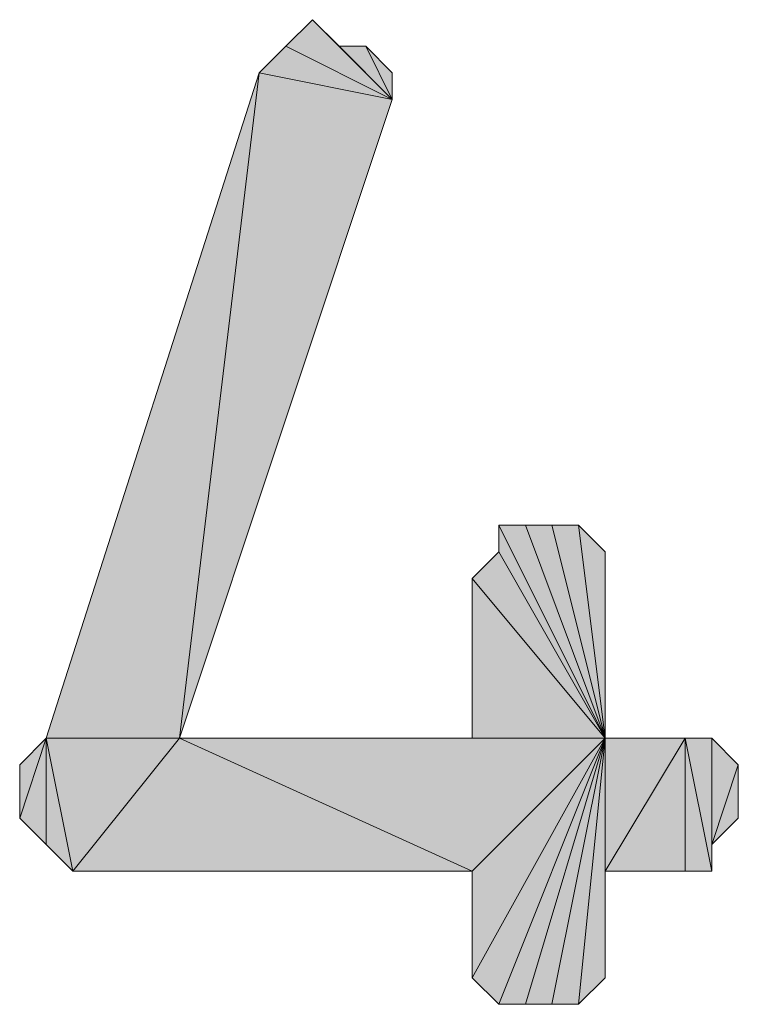
# Model space of a CAD drawing. Units: inches. Extents: x 5 to 292, y -203 to 10.
# Drawn here: x 219 to 221, y -90 to -88 of the extents above; entities that cross this region are included whole.
import ezdxf

# ---------------------------------------------------------------- set-up
doc = ezdxf.new("R2010")
doc.units = ezdxf.units.IN
doc.header["$MEASUREMENT"] = 0
doc.layers.add('Ebene 1', color=7, linetype='Continuous')

# ---------------------------------------------------------------- blocks, each defined once
blk = doc.blocks.new('block 2')
at = {"layer": 'Ebene 1', "true_color": 0x000001}
h = blk.add_hatch(color=178, dxfattribs=at)
h.dxf.hatch_style = 2
h.paths.add_polyline_path([(220.0416, -88.1168), (219.8511, -87.9263), (219.7876, -87.9898)])
h.paths.add_polyline_path([(219.9146, -87.9898), (220.0416, -88.1168), (219.8511, -87.9263)])
h = blk.add_hatch(color=178, dxfattribs=at)
h.dxf.hatch_style = 2
h.paths.add_polyline_path([(219.7241, -88.0533), (219.7876, -87.9898), (220.0416, -88.1168)])
h = blk.add_hatch(color=178, dxfattribs=at)
h.dxf.hatch_style = 2
h.paths.add_polyline_path([(220.0416, -88.1168), (219.9781, -87.9898), (219.9146, -87.9898)])
h.paths.add_polyline_path([(220.0416, -88.0533), (220.0416, -88.1168), (219.9781, -87.9898)])
h = blk.add_hatch(color=178, dxfattribs=at)
h.dxf.hatch_style = 2
h.paths.add_polyline_path([(219.2161, -89.6408), (219.5336, -89.6408), (219.7241, -88.0533)])
h = blk.add_hatch(color=178, dxfattribs=at)
h.dxf.hatch_style = 2
h.paths.add_polyline_path([(219.5336, -89.6408), (219.7241, -88.0533), (220.0416, -88.1168)])
h = blk.add_hatch(color=178, dxfattribs=at)
h.dxf.hatch_style = 2
h.paths.add_polyline_path([(220.5496, -89.6408), (220.3591, -89.1328), (220.2956, -89.1328)])
h.paths.add_polyline_path([(220.4226, -89.1328), (220.5496, -89.6408), (220.3591, -89.1328)])
h = blk.add_hatch(color=178, dxfattribs=at)
h.dxf.hatch_style = 2
h.paths.add_polyline_path([(220.2956, -89.1963), (220.2956, -89.1328), (220.5496, -89.6408)])
edge = h.paths.add_edge_path()
edge.add_spline(control_points=[(220.2956, -89.1328), (220.2956, -89.1328), (220.2956, -89.1963), (220.2956, -89.1963), (220.2956, -89.1963), (220.2956, -89.1328), (220.2956, -89.1328)], knot_values=[0, 0, 0, 0, 1, 1, 1, 2, 2, 2, 2], degree=3, periodic=1)
h = blk.add_hatch(color=178, dxfattribs=at)
h.dxf.hatch_style = 2
h.paths.add_polyline_path([(220.5496, -89.6408), (220.4861, -89.1328), (220.4226, -89.1328)])
h.paths.add_polyline_path([(220.5496, -89.1963), (220.5496, -89.6408), (220.4861, -89.1328)])
h = blk.add_hatch(color=178, dxfattribs=at)
h.dxf.hatch_style = 2
h.paths.add_polyline_path([(220.2321, -89.2598), (220.2956, -89.1963), (220.5496, -89.6408)])
h = blk.add_hatch(color=178, dxfattribs=at)
h.dxf.hatch_style = 2
h.paths.add_polyline_path([(220.2321, -89.6408), (220.2321, -89.2598), (220.5496, -89.6408)])
edge = h.paths.add_edge_path()
edge.add_spline(control_points=[(220.2321, -89.2598), (220.2321, -89.2598), (220.2321, -89.6408), (220.2321, -89.6408), (220.2321, -89.6408), (220.2321, -89.2598), (220.2321, -89.2598)], knot_values=[0, 0, 0, 0, 1, 1, 1, 2, 2, 2, 2], degree=3, periodic=1)
h = blk.add_hatch(color=178, dxfattribs=at)
h.dxf.hatch_style = 2
h.paths.add_polyline_path([(219.2161, -89.8948), (219.2161, -89.6408), (219.2796, -89.9583)])
h.paths.add_polyline_path([(219.1526, -89.8313), (219.2161, -89.8948), (219.2161, -89.6408)])
h = blk.add_hatch(color=178, dxfattribs=at)
h.dxf.hatch_style = 2
h.paths.add_polyline_path([(219.2161, -89.6408), (219.1526, -89.8313), (219.1526, -89.7043)])
h = blk.add_hatch(color=178, dxfattribs=at)
h.dxf.hatch_style = 2
h.paths.add_polyline_path([(219.2796, -89.9583), (219.5336, -89.6408), (220.2321, -89.9583)])
h.paths.add_polyline_path([(219.2161, -89.6408), (219.2796, -89.9583), (219.5336, -89.6408)])
h = blk.add_hatch(color=178, dxfattribs=at)
h.dxf.hatch_style = 2
edge = h.paths.add_edge_path()
edge.add_spline(control_points=[(219.5336, -89.6408), (219.5336, -89.6408), (220.2321, -89.6408), (220.2321, -89.6408), (220.2321, -89.6408), (219.5336, -89.6408), (219.5336, -89.6408)], knot_values=[0, 0, 0, 0, 1, 1, 1, 2, 2, 2, 2], degree=3, periodic=1)
h = blk.add_hatch(color=178, dxfattribs=at)
h.dxf.hatch_style = 2
h.paths.add_polyline_path([(219.5336, -89.6408), (220.2321, -89.9583), (220.5496, -89.6408)])
h = blk.add_hatch(color=178, dxfattribs=at)
h.dxf.hatch_style = 2
h.paths.add_polyline_path([(220.2321, -90.2123), (220.2956, -90.2758), (220.5496, -89.6408)])
h = blk.add_hatch(color=178, dxfattribs=at)
h.dxf.hatch_style = 2
h.paths.add_polyline_path([(220.2321, -89.9583), (220.2321, -90.2123), (220.5496, -89.6408)])
edge = h.paths.add_edge_path()
edge.add_spline(control_points=[(220.2321, -90.2123), (220.2321, -90.2123), (220.2321, -89.9583), (220.2321, -89.9583), (220.2321, -89.9583), (220.2321, -90.2123), (220.2321, -90.2123)], knot_values=[0, 0, 0, 0, 1, 1, 1, 2, 2, 2, 2], degree=3, periodic=1)
h = blk.add_hatch(color=178, dxfattribs=at)
h.dxf.hatch_style = 2
h.paths.add_polyline_path([(220.5496, -89.6408), (220.3591, -90.2758), (220.2956, -90.2758)])
h.paths.add_polyline_path([(220.4226, -90.2758), (220.5496, -89.6408), (220.3591, -90.2758)])
h = blk.add_hatch(color=178, dxfattribs=at)
h.dxf.hatch_style = 2
h.paths.add_polyline_path([(220.4861, -90.2758), (220.5496, -89.6408), (220.5496, -90.2123)])
h.paths.add_polyline_path([(220.4226, -90.2758), (220.4861, -90.2758), (220.5496, -89.6408)])
h = blk.add_hatch(color=178, dxfattribs=at)
h.dxf.hatch_style = 2
h.paths.add_polyline_path([(220.7401, -89.6408), (220.7401, -89.9583), (220.5496, -89.9583)])
h.paths.add_polyline_path([(220.8036, -89.9583), (220.7401, -89.6408), (220.7401, -89.9583)])
h.paths.add_polyline_path([(220.8036, -89.6408), (220.8036, -89.9583), (220.7401, -89.6408)])
h = blk.add_hatch(color=178, dxfattribs=at)
h.dxf.hatch_style = 2
h.paths.add_polyline_path([(220.5496, -89.9583), (220.5496, -89.6408), (220.7401, -89.6408)])
h.paths.add_polyline_path([(220.5496, -90.2123), (220.5496, -89.9583), (220.5496, -89.6408)])
h = blk.add_hatch(color=178, dxfattribs=at)
h.dxf.hatch_style = 2
h.paths.add_polyline_path([(220.8036, -89.8948), (220.8036, -89.6408), (220.8671, -89.7043)])
h.paths.add_polyline_path([(220.8036, -89.9583), (220.8036, -89.8948), (220.8036, -89.6408)])
h = blk.add_hatch(color=178, dxfattribs=at)
h.dxf.hatch_style = 2
h.paths.add_polyline_path([(220.8036, -89.8948), (220.8671, -89.7043), (220.8671, -89.8313)])
at = {"layer": 'Ebene 1', "lineweight": 0}
for points in [[(220.0416, -88.1168), (219.8511, -87.9263), (219.7876, -87.9898), (220.0416, -88.1168)], [(219.9146, -87.9898), (220.0416, -88.1168), (219.8511, -87.9263), (219.9146, -87.9898)], [(219.7241, -88.0533), (219.7876, -87.9898), (220.0416, -88.1168), (219.7241, -88.0533)], [(220.0416, -88.1168), (219.9781, -87.9898), (219.9146, -87.9898), (220.0416, -88.1168)], [(220.0416, -88.0533), (220.0416, -88.1168), (219.9781, -87.9898), (220.0416, -88.0533)], [(219.2161, -89.6408), (219.5336, -89.6408), (219.7241, -88.0533), (219.2161, -89.6408)], [(219.5336, -89.6408), (219.7241, -88.0533), (220.0416, -88.1168), (219.5336, -89.6408)], [(220.5496, -89.6408), (220.3591, -89.1328), (220.2956, -89.1328), (220.5496, -89.6408)], [(220.2956, -89.1963), (220.2956, -89.1328), (220.5496, -89.6408), (220.2956, -89.1963)], [(220.4226, -89.1328), (220.5496, -89.6408), (220.3591, -89.1328), (220.4226, -89.1328)], [(220.5496, -89.6408), (220.4861, -89.1328), (220.4226, -89.1328), (220.5496, -89.6408)], [(220.5496, -89.1963), (220.5496, -89.6408), (220.4861, -89.1328), (220.5496, -89.1963)], [(220.2321, -89.2598), (220.2956, -89.1963), (220.5496, -89.6408), (220.2321, -89.2598)], [(220.2321, -89.6408), (220.2321, -89.2598), (220.5496, -89.6408), (220.2321, -89.6408)], [(219.1526, -89.8313), (219.2161, -89.8948), (219.2161, -89.6408), (219.1526, -89.8313)], [(219.2161, -89.6408), (219.1526, -89.8313), (219.1526, -89.7043), (219.2161, -89.6408)], [(219.2161, -89.6408), (219.2796, -89.9583), (219.5336, -89.6408), (219.2161, -89.6408)], [(219.2161, -89.8948), (219.2161, -89.6408), (219.2796, -89.9583), (219.2161, -89.8948)], [(219.2796, -89.9583), (219.5336, -89.6408), (220.2321, -89.9583), (219.2796, -89.9583)], [(219.5336, -89.6408), (220.2321, -89.9583), (220.5496, -89.6408), (219.5336, -89.6408)], [(220.2321, -90.2123), (220.2956, -90.2758), (220.5496, -89.6408), (220.2321, -90.2123)], [(220.2321, -89.9583), (220.2321, -90.2123), (220.5496, -89.6408), (220.2321, -89.9583)], [(220.5496, -89.6408), (220.3591, -90.2758), (220.2956, -90.2758), (220.5496, -89.6408)], [(220.4226, -90.2758), (220.5496, -89.6408), (220.3591, -90.2758), (220.4226, -90.2758)], [(220.4226, -90.2758), (220.4861, -90.2758), (220.5496, -89.6408), (220.4226, -90.2758)], [(220.4861, -90.2758), (220.5496, -89.6408), (220.5496, -90.2123), (220.4861, -90.2758)], [(220.7401, -89.6408), (220.7401, -89.9583), (220.5496, -89.9583), (220.7401, -89.6408)], [(220.5496, -89.9583), (220.5496, -89.6408), (220.7401, -89.6408), (220.5496, -89.9583)], [(220.5496, -90.2123), (220.5496, -89.9583), (220.5496, -89.6408), (220.5496, -90.2123)], [(220.8036, -89.9583), (220.7401, -89.6408), (220.7401, -89.9583), (220.8036, -89.9583)], [(220.8036, -89.6408), (220.8036, -89.9583), (220.7401, -89.6408), (220.8036, -89.6408)], [(220.8036, -89.8948), (220.8036, -89.6408), (220.8671, -89.7043), (220.8036, -89.8948)], [(220.8036, -89.9583), (220.8036, -89.8948), (220.8036, -89.6408), (220.8036, -89.9583)], [(220.8036, -89.8948), (220.8671, -89.7043), (220.8671, -89.8313), (220.8036, -89.8948)]]:
    blk.add_lwpolyline(points, dxfattribs=at)
at = {"layer": 'Ebene 1', "color": 178, "lineweight": 13, "true_color": 0x000001}
for points in [[(220.0416, -88.1168), (219.8511, -87.9263), (219.7876, -87.9898), (220.0416, -88.1168)], [(219.9146, -87.9898), (220.0416, -88.1168), (219.8511, -87.9263), (219.9146, -87.9898)], [(219.7241, -88.0533), (219.7876, -87.9898), (220.0416, -88.1168), (219.7241, -88.0533)], [(220.0416, -88.1168), (219.9781, -87.9898), (219.9146, -87.9898), (220.0416, -88.1168)], [(220.0416, -88.0533), (220.0416, -88.1168), (219.9781, -87.9898), (220.0416, -88.0533)], [(219.2161, -89.6408), (219.5336, -89.6408), (219.7241, -88.0533), (219.2161, -89.6408)], [(219.5336, -89.6408), (219.7241, -88.0533), (220.0416, -88.1168), (219.5336, -89.6408)], [(220.5496, -89.6408), (220.3591, -89.1328), (220.2956, -89.1328), (220.5496, -89.6408)], [(220.2956, -89.1963), (220.2956, -89.1328), (220.5496, -89.6408), (220.2956, -89.1963)], [(220.4226, -89.1328), (220.5496, -89.6408), (220.3591, -89.1328), (220.4226, -89.1328)], [(220.5496, -89.6408), (220.4861, -89.1328), (220.4226, -89.1328), (220.5496, -89.6408)], [(220.5496, -89.1963), (220.5496, -89.6408), (220.4861, -89.1328), (220.5496, -89.1963)], [(220.2321, -89.2598), (220.2956, -89.1963), (220.5496, -89.6408), (220.2321, -89.2598)], [(220.2321, -89.6408), (220.2321, -89.2598), (220.5496, -89.6408), (220.2321, -89.6408)], [(219.1526, -89.8313), (219.2161, -89.8948), (219.2161, -89.6408), (219.1526, -89.8313)], [(219.2161, -89.6408), (219.1526, -89.8313), (219.1526, -89.7043), (219.2161, -89.6408)], [(219.2161, -89.6408), (219.2796, -89.9583), (219.5336, -89.6408), (219.2161, -89.6408)], [(219.2161, -89.8948), (219.2161, -89.6408), (219.2796, -89.9583), (219.2161, -89.8948)], [(219.2796, -89.9583), (219.5336, -89.6408), (220.2321, -89.9583), (219.2796, -89.9583)], [(219.5336, -89.6408), (220.2321, -89.9583), (220.5496, -89.6408), (219.5336, -89.6408)], [(220.2321, -90.2123), (220.2956, -90.2758), (220.5496, -89.6408), (220.2321, -90.2123)], [(220.2321, -89.9583), (220.2321, -90.2123), (220.5496, -89.6408), (220.2321, -89.9583)], [(220.5496, -89.6408), (220.3591, -90.2758), (220.2956, -90.2758), (220.5496, -89.6408)], [(220.4226, -90.2758), (220.5496, -89.6408), (220.3591, -90.2758), (220.4226, -90.2758)], [(220.4226, -90.2758), (220.4861, -90.2758), (220.5496, -89.6408), (220.4226, -90.2758)], [(220.4861, -90.2758), (220.5496, -89.6408), (220.5496, -90.2123), (220.4861, -90.2758)], [(220.7401, -89.6408), (220.7401, -89.9583), (220.5496, -89.9583), (220.7401, -89.6408)], [(220.5496, -89.9583), (220.5496, -89.6408), (220.7401, -89.6408), (220.5496, -89.9583)], [(220.5496, -90.2123), (220.5496, -89.9583), (220.5496, -89.6408), (220.5496, -90.2123)], [(220.8036, -89.9583), (220.7401, -89.6408), (220.7401, -89.9583), (220.8036, -89.9583)], [(220.8036, -89.6408), (220.8036, -89.9583), (220.7401, -89.6408), (220.8036, -89.6408)], [(220.8036, -89.8948), (220.8036, -89.6408), (220.8671, -89.7043), (220.8036, -89.8948)], [(220.8036, -89.9583), (220.8036, -89.8948), (220.8036, -89.6408), (220.8036, -89.9583)], [(220.8036, -89.8948), (220.8671, -89.7043), (220.8671, -89.8313), (220.8036, -89.8948)]]:
    blk.add_lwpolyline(points, dxfattribs=at)
at = {"layer": 'Ebene 1', "lineweight": 0}
for points in [[(220.2956, -89.1328), (220.2956, -89.1328), (220.2956, -89.1963), (220.2956, -89.1963), (220.2956, -89.1963), (220.2956, -89.1328), (220.2956, -89.1328)], [(220.2321, -89.2598), (220.2321, -89.2598), (220.2321, -89.6408), (220.2321, -89.6408), (220.2321, -89.6408), (220.2321, -89.2598), (220.2321, -89.2598)], [(219.5336, -89.6408), (219.5336, -89.6408), (220.2321, -89.6408), (220.2321, -89.6408), (220.2321, -89.6408), (219.5336, -89.6408), (219.5336, -89.6408)], [(220.2321, -90.2123), (220.2321, -90.2123), (220.2321, -89.9583), (220.2321, -89.9583), (220.2321, -89.9583), (220.2321, -90.2123), (220.2321, -90.2123)]]:
    blk.add_open_spline(points, degree=3, knots=[0, 0, 0, 0, 1, 1, 1, 2, 2, 2, 2], dxfattribs=at)
at = {"layer": 'Ebene 1', "color": 178, "lineweight": 13, "true_color": 0x000001}
for points in [[(220.2956, -89.1328), (220.2956, -89.1328), (220.2956, -89.1963), (220.2956, -89.1963), (220.2956, -89.1963), (220.2956, -89.1328), (220.2956, -89.1328)], [(220.2321, -89.2598), (220.2321, -89.2598), (220.2321, -89.6408), (220.2321, -89.6408), (220.2321, -89.6408), (220.2321, -89.2598), (220.2321, -89.2598)], [(219.5336, -89.6408), (219.5336, -89.6408), (220.2321, -89.6408), (220.2321, -89.6408), (220.2321, -89.6408), (219.5336, -89.6408), (219.5336, -89.6408)], [(220.2321, -90.2123), (220.2321, -90.2123), (220.2321, -89.9583), (220.2321, -89.9583), (220.2321, -89.9583), (220.2321, -90.2123), (220.2321, -90.2123)]]:
    blk.add_open_spline(points, degree=3, knots=[0, 0, 0, 0, 1, 1, 1, 2, 2, 2, 2], dxfattribs=at)

msp = doc.modelspace()

# ---------------------------------------------------------------- block references
at = {"layer": 'Ebene 1'}
msp.add_blockref('block 2', (0, 0), dxfattribs=at)

doc.saveas('drawing.dxf')
